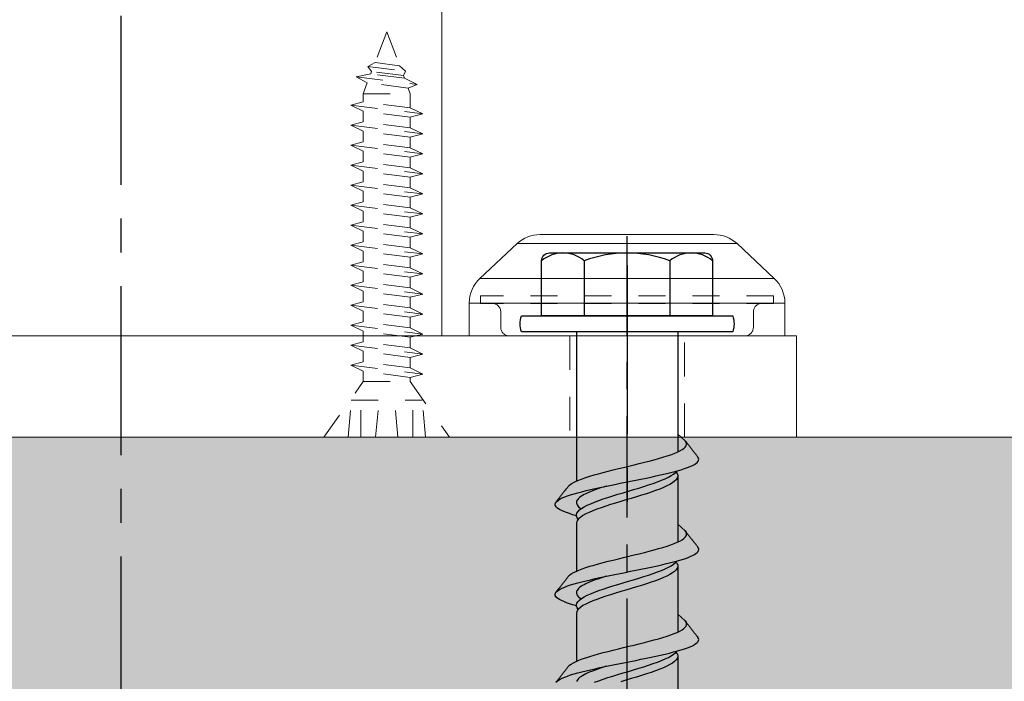
# Model space of a CAD drawing. Units: inches. Extents: x -41 to 857, y 0 to 277.
# Drawn here: x 279 to 283, y 206 to 208 of the extents above; entities that cross this region are included whole.
import ezdxf
from ezdxf import colors
from ezdxf.entities.mleader import LeaderData, LeaderLine
from ezdxf.math import Vec2, Vec3

# ---------------------------------------------------------------- set-up
doc = ezdxf.new("R2010")
doc.units = ezdxf.units.IN
doc.header["$LTSCALE"] = 0.5
doc.header["$MEASUREMENT"] = 0
for name, pattern in [('ACAD_ISO07W100', [3, 0, -3]), ('CENTER', [2, 1.25, -0.25, 0.25, -0.25]), ('CENTER2', [1.125, 0.75, -0.125, 0.125, -0.125]), ('HIDDEN', [0.375, 0.25, -0.125]), ('HIDDEN2', [0.1875, 0.125, -0.0625]), ('PHANTOM', [2.5, 1.25, -0.25, 0.25, -0.25, 0.25, -0.25])]:
    doc.linetypes.add(name, pattern=pattern)
doc.layers.get('Defpoints').update_dxf_attribs({"color": 8})
for name, color, linetype, lineweight in [('Aluminum', 4, 'Continuous', 20), ('Dimensions', 74, 'Continuous', 9), ('Hatch', 2, 'Continuous', 0), ('Hidden', 3, 'HIDDEN', 9), ('RAILINGS', 4, 'Continuous', 20), ('Stainless', 9, 'Continuous', 20), ('Text', 40, 'Continuous', 30)]:
    doc.layers.add(name, color=color, linetype=linetype, lineweight=lineweight)
for name, color, linetype in [('CRL_CENTERLINE', 2, 'CENTER'), ('CRL_OTHERS', 15, 'Continuous'), ('Hardware', 2, 'Continuous')]:
    doc.layers.add(name, color=color, linetype=linetype)
doc.styles.get("Standard").update_dxf_attribs({"font": 'arial.ttf'})
doc.dimstyles.new('CRL$0', dxfattribs={"dimtxt": 0.125, "dimasz": 0.125, "dimexe": 0.125, "dimexo": 0.0625, "dimgap": 0.0625, "dimtad": 1, "dimdec": 4, "dimzin": 3, "dimdsep": 46, "dimlunit": 5, "dimtxsty": 'Standard', "dimblk": 'ARCHTICK', "dimcen": 0, "dimclrd": 256, "dimclre": 256, "dimclrt": 256, "dimadec": 0, "dimazin": 0, "dimtfac": 1, "dimtdec": 4, "dimtofl": 0, "dimtmove": 0, "dimatfit": 3, "dimfxl": 0.125, "dimtfill": 1, "dimfrac": 2, "dimtolj": 1, "dimtzin": 0, "dimlwd": -1, "dimlwe": -1, "dimarcsym": 0})

# ---------------------------------------------------------------- blocks, each defined once
blk = doc.blocks.new('_ArchTick')
at = {"color": 0, "linetype": 'ByBlock', "const_width": 0.15}
blk.add_lwpolyline([(-0.5, -0.5), (0.5, 0.5)], dxfattribs=at)
blk = doc.blocks.new('*D17')
at = {"layer": 'Defpoints', "color": 0, "transparency": 16777216}
for p in [(241.4456, 209.6144), (241.4456, 206.6146), (295.5968, 206.6146)]:
    blk.add_point(p, dxfattribs=at)
at = {"layer": 'Dimensions', "transparency": 16777216}
for p, q in [((295.5968, 209.6144), (295.5968, 235.5779)), ((242.1956, 209.6144), (297.0968, 209.6144)), ((295.5968, 206.6146), (295.5968, 209.6144)), ((242.1956, 206.6146), (297.0968, 206.6146))]:
    blk.add_line(p, q, dxfattribs=at)
at = {"layer": 'Dimensions', "transparency": 16777216, "xscale": 1.5, "yscale": 1.5, "zscale": 1.5}
for p, rotation in [((295.5968, 209.6144), 90), ((295.5968, 206.6146), 270)]:
    blk.add_blockref('_ArchTick', p, dxfattribs=dict(at, rotation=rotation))
at = {"layer": 'Dimensions', "transparency": 16777216, "char_height": 1.5, "attachment_point": 5, "rotation": 90, "bg_fill": 3, "box_fill_scale": 1.25, "bg_fill_color": 256, "bg_fill_true_color": 13158600, "bg_fill_transparency": 0}
for s, insert in [('\\A1;STD. BTM CLEARANCE', (297.1224, 223.3461)), ('\\A1;3"', (294.0805, 223.3461))]:
    blk.add_mtext(s, dxfattribs=dict(at, insert=insert))
blk = doc.blocks.new('*U20')
at = {"color": 2, "linetype": 'CENTER2', "transparency": 33554687}
blk.add_line((0, -4.0625), (0, 0.3537), dxfattribs=at)
at = {"transparency": 33554687}
for p, q in [((-0.1582, 0.2621), (-0.1582, 0.0582)), ((0.1582, 0.2621), (0.1582, 0.0582)), ((-0.1875, 0), (-0.1875, -0.5529)), ((0.1875, 0), (0.1875, -0.4449)), ((0.1875, -0.5305), (0.1875, -0.7783)), ((-0.1875, -0.7088), (-0.1875, -0.8862)), ((0.1875, -0.8638), (0.1875, -1.1116)), ((-0.1875, -1.0421), (-0.1875, -1.2195)), ((0.1875, -1.1971), (0.1875, -1.445))]:
    blk.add_line(p, q, dxfattribs=at)
for points in [[(0.3165, 0.0582), (-0.3165, 0.0582), (-0.3165, 0.2621, -0.414214), (-0.2874, 0.2912), (0.2874, 0.2912, -0.414214), (0.3165, 0.2621)], [(0.3913, 0), (-0.3913, 0, -0.161901), (-0.3913, 0.0582), (0.3913, 0.0582, -0.161901)]]:
    blk.add_lwpolyline(points, format="xyb", close=True, dxfattribs=at)
for points in [[(-0.2176, -0.5723), (-0.2131, -0.5676), (-0.2069, -0.5629), (-0.1982, -0.5582), (-0.1889, -0.5535), (-0.1782, -0.5488), (-0.1661, -0.5442), (-0.1527, -0.5395), (-0.138, -0.5348), (-0.1223, -0.5301), (-0.1057, -0.5254), (-0.0882, -0.5207), (-0.07, -0.5161), (-0.0513, -0.5114), (-0.0322, -0.5067), (-0.0129, -0.502), (0.0066, -0.4973), (0.026, -0.4926), (0.0452, -0.488), (0.0641, -0.4833), (0.0824, -0.4786), (0.1001, -0.4739), (0.117, -0.4692), (0.133, -0.4645), (0.148, -0.4599), (0.1619, -0.4552), (0.1745, -0.4505), (0.1857, -0.4458), (0.1954, -0.4411), (0.2036, -0.4364), (0.2103, -0.4318), (0.2153, -0.4271), (0.2187, -0.4224), (0.2204, -0.4177), (0.2203, -0.413), (0.2185, -0.4084), (0.2149, -0.4037), (0.1875, -0.3788)], [(0.2149, -0.4037), (0.2186, -0.408), (0.2205, -0.4105), (0.2224, -0.4129), (0.2243, -0.4154), (0.2262, -0.4178), (0.2281, -0.4202), (0.23, -0.4227), (0.2319, -0.4251), (0.2338, -0.4276), (0.2357, -0.43), (0.2376, -0.4324), (0.2395, -0.4349), (0.2414, -0.4373), (0.2433, -0.4398), (0.2452, -0.4422), (0.2471, -0.4446), (0.249, -0.4471), (0.2509, -0.4495), (0.2528, -0.452), (0.2547, -0.4544), (0.2566, -0.4568), (0.2585, -0.4593), (0.2605, -0.4617), (0.2623, -0.4641)], [(-0.1875, -0.6809), (-0.2015, -0.677), (-0.2136, -0.6732), (-0.2247, -0.6693), (-0.2345, -0.6654), (-0.2431, -0.6616), (-0.2504, -0.6577), (-0.2564, -0.6538), (-0.261, -0.65), (-0.2642, -0.6461), (-0.266, -0.6422), (-0.2664, -0.6383), (-0.2655, -0.6345), (-0.2631, -0.6306), (-0.2593, -0.6267), (-0.2541, -0.6229), (-0.2475, -0.619), (-0.2397, -0.6151), (-0.2306, -0.6112), (-0.2203, -0.6074), (-0.2088, -0.6035), (-0.1953, -0.5996), (-0.1817, -0.5958), (-0.167, -0.5919), (-0.1515, -0.588), (-0.1352, -0.5841), (-0.1182, -0.5803), (-0.1005, -0.5764), (-0.0823, -0.5725), (-0.0637, -0.5687), (-0.0448, -0.5648), (-0.0256, -0.5609), (-0.0062, -0.557), (0.0131, -0.5532), (0.0324, -0.5493), (0.0516, -0.5454), (0.0704, -0.5416), (0.0889, -0.5377), (0.1069, -0.5338), (0.1243, -0.53), (0.1411, -0.5261), (0.1571, -0.5222), (0.1723, -0.5183), (0.1866, -0.5145), (0.1999, -0.5106), (0.2121, -0.5067), (0.2232, -0.5029), (0.2331, -0.499), (0.2417, -0.4951), (0.2491, -0.4912), (0.2551, -0.4874), (0.2598, -0.4835), (0.2631, -0.4796), (0.2651, -0.4758), (0.2655, -0.4719), (0.2647, -0.468), (0.2623, -0.4641)], [(-0.1808, -0.6941), (-0.185, -0.6882), (-0.1875, -0.6825), (-0.1875, -0.6767), (-0.1854, -0.6709), (-0.1816, -0.6652), (-0.1758, -0.6594), (-0.1681, -0.6536), (-0.1586, -0.6479), (-0.1474, -0.6421), (-0.1347, -0.6363), (-0.1205, -0.6306), (-0.105, -0.6248), (-0.0884, -0.619), (-0.0708, -0.6133), (-0.0525, -0.6075), (-0.0336, -0.6017), (-0.0144, -0.596), (0.005, -0.5902), (0.0243, -0.5844), (0.0434, -0.5787), (0.062, -0.5729), (0.08, -0.5671), (0.0971, -0.5614), (0.1131, -0.5556), (0.128, -0.5498), (0.1414, -0.5441), (0.1534, -0.5383), (0.1637, -0.5326), (0.1723, -0.5268), (0.179, -0.521), (0.1839, -0.5152)], [(0.1808, -0.5188), (0.185, -0.5247), (0.1875, -0.5305), (0.1875, -0.5362), (0.1855, -0.542), (0.1816, -0.5477), (0.1759, -0.5535), (0.1682, -0.5592), (0.1588, -0.565), (0.1477, -0.5707), (0.135, -0.5765), (0.1209, -0.5822), (0.1055, -0.588), (0.0889, -0.5938), (0.0714, -0.5995), (0.0532, -0.6053), (0.0344, -0.611), (0.0152, -0.6168), (-0.0041, -0.6225), (-0.0234, -0.6283), (-0.0425, -0.634), (-0.0611, -0.6398), (-0.079, -0.6455), (-0.0961, -0.6513), (-0.1122, -0.657), (-0.1271, -0.6628), (-0.1406, -0.6685), (-0.1527, -0.6743), (-0.1631, -0.68), (-0.1717, -0.6858), (-0.1786, -0.6915), (-0.1835, -0.6973), (-0.1865, -0.703), (-0.1875, -0.7088)], [(-0.2631, -0.6306), (-0.2614, -0.6284), (-0.2595, -0.6259), (-0.2576, -0.6235), (-0.2557, -0.6211), (-0.2537, -0.6186), (-0.2518, -0.6162), (-0.2499, -0.6137), (-0.248, -0.6113), (-0.2461, -0.6089), (-0.2442, -0.6064), (-0.2423, -0.604), (-0.2404, -0.6015), (-0.2385, -0.5991), (-0.2366, -0.5967), (-0.2347, -0.5942), (-0.2328, -0.5918), (-0.2309, -0.5893), (-0.229, -0.5869), (-0.2271, -0.5845), (-0.2252, -0.582), (-0.2233, -0.5796), (-0.2214, -0.5771), (-0.2195, -0.5747), (-0.2176, -0.5723)], [(-0.0768, -0.5714), (-0.0878, -0.5748), (-0.0985, -0.5783), (-0.1088, -0.5818), (-0.1186, -0.5853), (-0.1279, -0.5888), (-0.1366, -0.5923), (-0.1448, -0.5958), (-0.1523, -0.5993), (-0.1592, -0.6028), (-0.1654, -0.6063), (-0.1708, -0.6098), (-0.1755, -0.6133), (-0.1795, -0.6168), (-0.1827, -0.6203), (-0.1851, -0.6237), (-0.1866, -0.6272), (-0.1874, -0.6307), (-0.1874, -0.6342), (-0.1865, -0.6377), (-0.1849, -0.6412), (-0.1824, -0.6447), (-0.1792, -0.6482), (-0.1751, -0.6517), (-0.1703, -0.6553)], [(-0.2176, -0.9056), (-0.2131, -0.9009), (-0.2069, -0.8962), (-0.1982, -0.8915), (-0.1889, -0.8868), (-0.1782, -0.8822), (-0.1661, -0.8775), (-0.1527, -0.8728), (-0.138, -0.8681), (-0.1223, -0.8634), (-0.1057, -0.8587), (-0.0882, -0.8541), (-0.07, -0.8494), (-0.0513, -0.8447), (-0.0322, -0.84), (-0.0129, -0.8353), (0.0066, -0.8306), (0.026, -0.826), (0.0452, -0.8213), (0.0641, -0.8166), (0.0824, -0.8119), (0.1001, -0.8072), (0.117, -0.8025), (0.133, -0.7979), (0.148, -0.7932), (0.1619, -0.7885), (0.1745, -0.7838), (0.1857, -0.7791), (0.1954, -0.7744), (0.2036, -0.7698), (0.2103, -0.7651), (0.2153, -0.7604), (0.2187, -0.7557), (0.2204, -0.751), (0.2203, -0.7463), (0.2185, -0.7417), (0.2149, -0.737), (0.1875, -0.7122)], [(0.2149, -0.737), (0.2186, -0.7413), (0.2205, -0.7438), (0.2224, -0.7462), (0.2243, -0.7487), (0.2262, -0.7511), (0.2281, -0.7536), (0.23, -0.756), (0.2319, -0.7584), (0.2338, -0.7609), (0.2357, -0.7633), (0.2376, -0.7658), (0.2395, -0.7682), (0.2414, -0.7706), (0.2433, -0.7731), (0.2452, -0.7755), (0.2471, -0.778), (0.249, -0.7804), (0.2509, -0.7828), (0.2528, -0.7853), (0.2547, -0.7877), (0.2566, -0.7901), (0.2585, -0.7926), (0.2605, -0.795), (0.2623, -0.7975)], [(-0.1875, -1.0142), (-0.2015, -1.0104), (-0.2136, -1.0065), (-0.2247, -1.0026), (-0.2345, -0.9987), (-0.2431, -0.9949), (-0.2504, -0.991), (-0.2564, -0.9871), (-0.261, -0.9833), (-0.2642, -0.9794), (-0.266, -0.9755), (-0.2664, -0.9717), (-0.2655, -0.9678), (-0.2631, -0.9639), (-0.2593, -0.96), (-0.2541, -0.9562), (-0.2475, -0.9523), (-0.2397, -0.9484), (-0.2306, -0.9446), (-0.2203, -0.9407), (-0.2088, -0.9368), (-0.1953, -0.9329), (-0.1817, -0.9291), (-0.167, -0.9252), (-0.1515, -0.9213), (-0.1352, -0.9175), (-0.1182, -0.9136), (-0.1005, -0.9097), (-0.0823, -0.9058), (-0.0637, -0.902), (-0.0448, -0.8981), (-0.0256, -0.8942), (-0.0062, -0.8904), (0.0131, -0.8865), (0.0324, -0.8826), (0.0516, -0.8787), (0.0704, -0.8749), (0.0889, -0.871), (0.1069, -0.8671), (0.1243, -0.8633), (0.1411, -0.8594), (0.1571, -0.8555), (0.1723, -0.8517), (0.1866, -0.8478), (0.1999, -0.8439), (0.2121, -0.84), (0.2232, -0.8362), (0.2331, -0.8323), (0.2417, -0.8284), (0.2491, -0.8246), (0.2551, -0.8207), (0.2598, -0.8168), (0.2631, -0.8129), (0.2651, -0.8091), (0.2655, -0.8052), (0.2647, -0.8013), (0.2623, -0.7975)], [(-0.1808, -1.0274), (-0.185, -1.0215), (-0.1875, -1.0158), (-0.1875, -1.01), (-0.1854, -1.0042), (-0.1816, -0.9985), (-0.1758, -0.9927), (-0.1681, -0.9869), (-0.1586, -0.9812), (-0.1474, -0.9754), (-0.1347, -0.9696), (-0.1205, -0.9639), (-0.105, -0.9581), (-0.0884, -0.9523), (-0.0708, -0.9466), (-0.0525, -0.9408), (-0.0336, -0.9351), (-0.0144, -0.9293), (0.005, -0.9235), (0.0243, -0.9178), (0.0434, -0.912), (0.062, -0.9062), (0.08, -0.9005), (0.0971, -0.8947), (0.1131, -0.8889), (0.128, -0.8832), (0.1414, -0.8774), (0.1534, -0.8716), (0.1637, -0.8659), (0.1723, -0.8601), (0.179, -0.8543), (0.1839, -0.8485)], [(0.1808, -0.8522), (0.185, -0.858), (0.1875, -0.8638), (0.1875, -0.8696), (0.1855, -0.8753), (0.1816, -0.8811), (0.1759, -0.8868), (0.1682, -0.8926), (0.1588, -0.8983), (0.1477, -0.9041), (0.135, -0.9098), (0.1209, -0.9156), (0.1055, -0.9213), (0.0889, -0.9271), (0.0714, -0.9328), (0.0532, -0.9386), (0.0344, -0.9443), (0.0152, -0.9501), (-0.0041, -0.9558), (-0.0234, -0.9616), (-0.0425, -0.9673), (-0.0611, -0.9731), (-0.079, -0.9788), (-0.0961, -0.9846), (-0.1122, -0.9903), (-0.1271, -0.9961), (-0.1406, -1.0018), (-0.1527, -1.0076), (-0.1631, -1.0133), (-0.1717, -1.0191), (-0.1786, -1.0248), (-0.1835, -1.0306), (-0.1865, -1.0363), (-0.1875, -1.0421)], [(-0.2631, -0.9639), (-0.2614, -0.9617), (-0.2595, -0.9592), (-0.2576, -0.9568), (-0.2557, -0.9544), (-0.2537, -0.9519), (-0.2518, -0.9495), (-0.2499, -0.9471), (-0.248, -0.9446), (-0.2461, -0.9422), (-0.2442, -0.9397), (-0.2423, -0.9373), (-0.2404, -0.9349), (-0.2385, -0.9324), (-0.2366, -0.93), (-0.2347, -0.9275), (-0.2328, -0.9251), (-0.2309, -0.9227), (-0.229, -0.9202), (-0.2271, -0.9178), (-0.2252, -0.9153), (-0.2233, -0.9129), (-0.2214, -0.9105), (-0.2195, -0.908), (-0.2176, -0.9056)], [(-0.0768, -0.9047), (-0.0878, -0.9081), (-0.0985, -0.9116), (-0.1088, -0.9151), (-0.1186, -0.9186), (-0.1279, -0.9221), (-0.1366, -0.9256), (-0.1448, -0.9291), (-0.1523, -0.9326), (-0.1592, -0.9361), (-0.1654, -0.9396), (-0.1708, -0.9431), (-0.1755, -0.9466), (-0.1795, -0.9501), (-0.1827, -0.9536), (-0.1851, -0.9571), (-0.1866, -0.9606), (-0.1874, -0.964), (-0.1874, -0.9675), (-0.1865, -0.971), (-0.1849, -0.9745), (-0.1824, -0.978), (-0.1792, -0.9815), (-0.1751, -0.985), (-0.1703, -0.9886)], [(-0.2176, -1.2389), (-0.2131, -1.2342), (-0.2069, -1.2295), (-0.1982, -1.2248), (-0.1889, -1.2201), (-0.1782, -1.2155), (-0.1661, -1.2108), (-0.1527, -1.2061), (-0.138, -1.2014), (-0.1223, -1.1967), (-0.1057, -1.1921), (-0.0882, -1.1874), (-0.07, -1.1827), (-0.0513, -1.178), (-0.0322, -1.1733), (-0.0129, -1.1686), (0.0066, -1.164), (0.026, -1.1593), (0.0452, -1.1546), (0.0641, -1.1499), (0.0824, -1.1452), (0.1001, -1.1405), (0.117, -1.1359), (0.133, -1.1312), (0.148, -1.1265), (0.1619, -1.1218), (0.1745, -1.1171), (0.1857, -1.1124), (0.1954, -1.1078), (0.2036, -1.1031), (0.2103, -1.0984), (0.2153, -1.0937), (0.2187, -1.089), (0.2204, -1.0843), (0.2203, -1.0797), (0.2185, -1.075), (0.2149, -1.0703), (0.1875, -1.0455)], [(0.2149, -1.0703), (0.2186, -1.0747), (0.2205, -1.0771), (0.2224, -1.0795), (0.2243, -1.082), (0.2262, -1.0844), (0.2281, -1.0869), (0.23, -1.0893), (0.2319, -1.0917), (0.2338, -1.0942), (0.2357, -1.0966), (0.2376, -1.0991), (0.2395, -1.1015), (0.2414, -1.1039), (0.2433, -1.1064), (0.2452, -1.1088), (0.2471, -1.1113), (0.249, -1.1137), (0.2509, -1.1161), (0.2528, -1.1186), (0.2547, -1.121), (0.2566, -1.1235), (0.2585, -1.1259), (0.2605, -1.1283), (0.2623, -1.1308)], [(-0.2631, -1.2972), (-0.2593, -1.2934), (-0.2541, -1.2895), (-0.2475, -1.2856), (-0.2397, -1.2817), (-0.2306, -1.2779), (-0.2203, -1.274), (-0.2088, -1.2701), (-0.1953, -1.2663), (-0.1817, -1.2624), (-0.167, -1.2585), (-0.1515, -1.2546), (-0.1352, -1.2508), (-0.1182, -1.2469), (-0.1005, -1.243), (-0.0823, -1.2392), (-0.0637, -1.2353), (-0.0448, -1.2314), (-0.0256, -1.2275), (-0.0062, -1.2237), (0.0131, -1.2198), (0.0324, -1.2159), (0.0516, -1.2121), (0.0704, -1.2082), (0.0889, -1.2043), (0.1069, -1.2004), (0.1243, -1.1966), (0.1411, -1.1927), (0.1571, -1.1888), (0.1723, -1.185), (0.1866, -1.1811), (0.1999, -1.1772), (0.2121, -1.1734), (0.2232, -1.1695), (0.2331, -1.1656), (0.2417, -1.1617), (0.2491, -1.1579), (0.2551, -1.154), (0.2598, -1.1501), (0.2631, -1.1463), (0.2651, -1.1424), (0.2655, -1.1385), (0.2647, -1.1346), (0.2623, -1.1308)], [(-0.1205, -1.2972), (-0.105, -1.2914), (-0.0884, -1.2857), (-0.0708, -1.2799), (-0.0525, -1.2741), (-0.0336, -1.2684), (-0.0144, -1.2626), (0.005, -1.2568), (0.0243, -1.2511), (0.0434, -1.2453), (0.062, -1.2395), (0.08, -1.2338), (0.0971, -1.228), (0.1131, -1.2222), (0.128, -1.2165), (0.1414, -1.2107), (0.1534, -1.2049), (0.1637, -1.1992), (0.1723, -1.1934), (0.179, -1.1876), (0.1839, -1.1818)], [(0.1808, -1.1855), (0.185, -1.1914), (0.1875, -1.1971), (0.1875, -1.2029), (0.1855, -1.2086), (0.1816, -1.2144), (0.1759, -1.2201), (0.1682, -1.2259), (0.1588, -1.2316), (0.1477, -1.2374), (0.135, -1.2431), (0.1209, -1.2489), (0.1055, -1.2546), (0.0889, -1.2604), (0.0714, -1.2661), (0.0532, -1.2719), (0.0344, -1.2776), (0.0152, -1.2834), (-0.0041, -1.2891), (-0.0234, -1.2949)], [(-0.2614, -1.295), (-0.2595, -1.2926), (-0.2576, -1.2901), (-0.2557, -1.2877), (-0.2537, -1.2852), (-0.2518, -1.2828), (-0.2499, -1.2804), (-0.248, -1.2779), (-0.2461, -1.2755), (-0.2442, -1.2731), (-0.2423, -1.2706), (-0.2404, -1.2682), (-0.2385, -1.2657), (-0.2366, -1.2633), (-0.2347, -1.2609), (-0.2328, -1.2584), (-0.2309, -1.256), (-0.229, -1.2535), (-0.2271, -1.2511), (-0.2252, -1.2486), (-0.2233, -1.2462), (-0.2214, -1.2438), (-0.2195, -1.2413), (-0.2176, -1.2389)], [(-0.0768, -1.238), (-0.0878, -1.2415), (-0.0985, -1.245), (-0.1088, -1.2484), (-0.1186, -1.2519), (-0.1279, -1.2554), (-0.1366, -1.2589), (-0.1448, -1.2624), (-0.1523, -1.2659), (-0.1592, -1.2694), (-0.1654, -1.2729), (-0.1708, -1.2764), (-0.1755, -1.2799), (-0.1795, -1.2834), (-0.1827, -1.2869), (-0.1851, -1.2904), (-0.1866, -1.2939)]]:
    blk.add_lwpolyline(points, dxfattribs=at)
for centre, radius, start, end in [((-0.2374, 0.1692), 0.122, 49.585, 130.415), ((0, -0.1533), 0.4445, 69.1441, 110.8559), ((0.2374, 0.1692), 0.122, 49.585, 130.415)]:
    blk.add_arc(centre, radius, start, end, dxfattribs=at)
blk = doc.blocks.new('BTN1')
at = {"layer": 'Aluminum'}
for p, q in [((0.3218, 0.375), (-0.3218, 0.375)), ((-0.5446, 0.2129), (-0.4071, 0.3414)), ((0.5446, 0.2129), (0.4071, 0.3414)), ((-0.5843, 0.1216), (-0.5843, 0)), ((0.5843, 0.1216), (0.5843, 0)), ((-0.5843, 0), (0.5843, 0))]:
    blk.add_line(p, q, dxfattribs=at)
at = {"layer": 'Aluminum', "lineweight": 5}
for p, q in [((0.4071, 0.3414), (-0.4071, 0.3414)), ((-0.5446, 0.2129), (0.5446, 0.2129)), ((0.5843, 0.1216), (-0.5843, 0.1216))]:
    blk.add_line(p, q, dxfattribs=at)
at = {"layer": 'Aluminum'}
for centre, start, end in [((-0.3218, 0.25), 90, 133.0456), ((0.3218, 0.25), 46.9544, 90), ((-0.4593, 0.1216), 133.0456, 180), ((0.4593, 0.1216), 0, 46.9544)]:
    blk.add_arc(centre, 0.125, start, end, dxfattribs=at)
at = {"layer": 'Hidden', "linetype": 'HIDDEN2', "ltscale": 0.5}
for p, q in [((-0.5425, 0.148), (-0.5425, 0.12)), ((0.5425, 0.148), (-0.5425, 0.148)), ((0.5425, 0.148), (0.5425, 0.12)), ((0.5425, 0.12), (-0.5425, 0.12)), ((-0.4675, 0.0312), (-0.4675, 0.0888)), ((0.4675, 0.0312), (0.4675, 0.0888)), ((-0.4363, 0), (0.4363, 0))]:
    blk.add_line(p, q, dxfattribs=at)
for centre, start, end in [((-0.4988, 0.0888), 0, 90), ((0.4988, 0.0888), 90, 180), ((-0.4363, 0.0312), 180, 270), ((0.4363, 0.0312), 270, 0)]:
    blk.add_arc(centre, 0.0312, start, end, dxfattribs=at)

msp = doc.modelspace()

# ---------------------------------------------------------------- hatches: boundary and pattern name
at = {"layer": 'CRL_OTHERS', "linetype": 'PHANTOM', "transparency": 33554687}
h = msp.add_hatch(dxfattribs=at)
h.set_pattern_fill('AR-CONC', color=256, scale=0.75, style=0)
h.set_pattern_definition([(50, (-123.501, 97.4944), (5.37945, -0.47064), [0.5625, -6.1875]), (355, (-123.501, 97.4944), (-1.040635, 5.64144), [0.45, -4.95]), (100.4514, (-123.0526, 97.455), (4.33882, 5.170797), [0.47805, -5.258566]), (46.1842, (-123.501, 98.9944), (8.00431, -1.24139), [0.84375, -9.28125]), (96.6356, (-122.834, 98.891), (7.00997, 7.30588), [0.71708, -7.88785]), (351.1842, (-123.501, 98.994), (7.00996, 7.30589), [0.675, -7.425]), (21, (-122.751, 98.6194), (4.476803, -3.01964), [0.5625, -6.1875]), (326, (-122.751, 98.6194), (1.824865, 5.438625), [0.45, -4.95]), (71.4514, (-122.378, 98.368), (6.30167, 2.41898), [0.47805, -5.258566]), (37.5, (-123.5009, 97.4944), (0.091199, 2.496704), [0, -4.89, 0, -5.025, 0, -4.96875]), (7.5, (-123.501, 97.4944), (1.973022, 2.958088), [0, -2.865, 0, -4.7775, 0, -1.89375]), (327.5, (-125.1734, 97.4944), (4.003668, -0.169162), [0, -1.875, 0, -5.85, 0, -7.7625]), (317.5, (-125.9234, 97.4944), (4.373896, 0.750787), [0, -2.4375, 0, -3.885, 0, -5.5125])])
edge = h.paths.add_edge_path()
edge.add_spline(control_points=[(128.56767, 200.76279), (132.2529, 200.94931), (141.08305, 201.39624), (157.68038, 199.77224), (177.28842, 200.88133), (195.26479, 202.54073), (212.44003, 199.64193), (228.71119, 202.47325), (247.20961, 200.86408), (262.85714, 199.90891), (274.75004, 201.09139), (282.05527, 201.24986), (285.07402, 200.89152), (286.15846, 200.76279)], knot_values=[0, 0, 0, 0, 11.0588212, 26.497912, 49.8659062, 69.9370516, 80.3205405, 101.7558203, 118.6904905, 135.9184657, 148.6664648, 154.5054703, 157.7790358, 157.7790358, 157.7790358, 157.7790358], degree=3, periodic=0)
edge.add_line((286.15846, 200.76279), (286.15846, 206.6146))
edge.add_line((286.15846, 206.6146), (128.56767, 206.6146))
edge.add_line((128.56767, 206.6146), (128.56767, 200.76279))
edge = h.paths.add_edge_path(flags=16)
edge.add_spline(control_points=[(128.56767, 200.76279), (132.2529, 200.94931), (141.08305, 201.39624), (157.68038, 199.77224), (177.28842, 200.88133), (195.26479, 202.54073), (212.44003, 199.64193), (228.71119, 202.47325), (247.20961, 200.86408), (262.85714, 199.90891), (274.75004, 201.09139), (282.05527, 201.24986), (285.07402, 200.89152), (286.15846, 200.76279)], knot_values=[0, 0, 0, 0, 11.0588212, 26.497912, 49.8659062, 69.9370516, 80.3205405, 101.7558203, 118.6904905, 135.9184657, 148.6664648, 154.5054703, 157.7790358, 157.7790358, 157.7790358, 157.7790358], degree=3, periodic=0)
edge.add_spline(control_points=[(128.56767, 200.76279), (132.2529, 200.94931), (141.08305, 201.39624), (157.68038, 199.77224), (177.28842, 200.88133), (195.26479, 202.54073), (212.44003, 199.64193), (228.71119, 202.47325), (247.20961, 200.86408), (262.85714, 199.90891), (274.75004, 201.09139), (282.05527, 201.24986), (285.07402, 200.89152), (286.15846, 200.76279)], knot_values=[0, 0, 0, 0, 11.0588212, 26.497912, 49.8659062, 69.9370516, 80.3205405, 101.7558203, 118.6904905, 135.9184657, 148.6664648, 154.5054703, 157.7790358, 157.7790358, 157.7790358, 157.7790358], degree=3, periodic=0)
edge = h.paths.add_edge_path(flags=17)
edge.add_spline(control_points=[(128.56767, 200.76279), (132.2529, 200.94931), (141.08305, 201.39624), (157.68038, 199.77224), (177.28842, 200.88133), (195.26479, 202.54073), (212.44003, 199.64193), (228.71119, 202.47325), (247.20961, 200.86408), (262.85714, 199.90891), (274.75004, 201.09139), (282.05527, 201.24986), (285.07402, 200.89152), (286.15846, 200.76279)], knot_values=[0, 0, 0, 0, 11.0588212, 26.497912, 49.8659062, 69.9370516, 80.3205405, 101.7558203, 118.6904905, 135.9184657, 148.6664648, 154.5054703, 157.7790358, 157.7790358, 157.7790358, 157.7790358], degree=3, periodic=0)

# ---------------------------------------------------------------- linework, layer by layer
at = {"layer": 'Aluminum', "transparency": 33554687}
for p, q in [((280.55057, 246.78271), (280.55057, 206.9896)), ((276.86307, 206.6146), (281.86307, 206.6146))]:
    msp.add_line(p, q, dxfattribs=at)
at = {"layer": 'CRL_CENTERLINE', "transparency": 33554687}
msp.add_line((279.36307, 203.54856), (279.36307, 252.35132), dxfattribs=at)
at = {"layer": 'Hatch', "linetype": 'ACAD_ISO07W100', "ltscale": 0.007825, "transparency": 33554687}
for p, q in [((280.34594, 208.1146), (280.30256, 208.00075)), ((280.34594, 208.1146), (280.39376, 207.98908)), ((280.276, 207.98644, 0.00137), (280.30256, 208.00075, 0.00141)), ((280.39376, 207.98908, 0.00141), (280.30256, 208.00075, 0.00141)), ((280.23268, 207.94784, 0.0019), (280.28661, 207.9589, 0.00193)), ((280.28998, 207.96773, 0.00141), (280.276, 207.98644, 0.00137)), ((280.276, 207.98644, 0.00137), (280.41587, 207.96933, 0.00137)), ((280.28998, 207.96773), (280.28661, 207.9589)), ((280.41135, 207.94294, 0.00193), (280.28661, 207.9589, 0.00193)), ((280.40763, 207.95268, 0.00141), (280.28998, 207.96773, 0.00141)), ((280.41587, 207.96933, 0.00137), (280.39376, 207.98908)), ((280.40763, 207.95268), (280.41587, 207.96933, 0.00137)), ((280.27403, 207.92588, 0.00193), (280.23268, 207.94784, 0.0019)), ((280.23268, 207.94784, 0.0019), (280.45919, 207.92014, 0.0019)), ((280.27403, 207.92588), (280.25868, 207.8856)), ((280.42522, 207.90653, 0.00193), (280.27403, 207.92588, 0.00193)), ((280.40763, 207.95268), (280.41135, 207.94294)), ((280.45919, 207.92014, 0.0019), (280.41135, 207.94294, 0.00193)), ((280.42522, 207.90653, 0.00193), (280.45919, 207.92014, 0.0019)), ((280.25868, 207.85583), (280.25868, 207.8856)), ((280.25868, 207.8856), (280.4332, 207.8856)), ((280.42522, 207.90653), (280.4332, 207.8856)), ((280.4332, 207.8335), (280.4332, 207.8856)), ((280.2127, 207.84365, 0), (280.25868, 207.85583, 0.00004)), ((280.4332, 207.8335, 0.00018), (280.25868, 207.85583, 0.00018)), ((280.25868, 207.8212, 0.00004), (280.2127, 207.84365, 0)), ((280.2127, 207.84365, 0), (280.47918, 207.81105, 0)), ((280.25868, 207.78178), (280.25868, 207.8212)), ((280.4332, 207.79887, 0.00018), (280.25868, 207.8212, 0.00018)), ((280.47918, 207.81105, 0.00014), (280.4332, 207.8335, 0.00018)), ((280.4332, 207.79887, 0.00018), (280.47965, 207.81102, 0.00018)), ((280.2127, 207.7696, 0), (280.25868, 207.78178, 0.00004)), ((280.4332, 207.75945, 0.00018), (280.25868, 207.78178, 0.00018)), ((280.4332, 207.75945), (280.4332, 207.79887)), ((280.25868, 207.74715, 0.00004), (280.2127, 207.7696, 0)), ((280.2127, 207.7696, 0), (280.47918, 207.737, 0)), ((280.25868, 207.70774), (280.25868, 207.74715)), ((280.4332, 207.72482, 0.00018), (280.25868, 207.74715, 0.00018)), ((280.47918, 207.737, 0.00014), (280.4332, 207.75945, 0.00018)), ((280.4332, 207.72482, 0.00018), (280.47965, 207.73698, 0.00018)), ((280.2127, 207.69555, 0), (280.25868, 207.70774, 0.00004)), ((280.4332, 207.6854, 0.00018), (280.25868, 207.70774, 0.00018)), ((280.4332, 207.6854), (280.4332, 207.72482)), ((280.25868, 207.67311, 0.00004), (280.2127, 207.69555, 0)), ((280.2127, 207.69555, 0), (280.47918, 207.66296, 0)), ((280.25868, 207.63369), (280.25868, 207.67311)), ((280.4332, 207.65077, 0.00018), (280.25868, 207.67311, 0.00018)), ((280.47918, 207.66296, 0.00014), (280.4332, 207.6854, 0.00018)), ((280.2127, 207.6215, 0), (280.25868, 207.63369, 0.00004)), ((280.4332, 207.61136, 0.00018), (280.25868, 207.63369, 0.00018)), ((280.4332, 207.65077, 0.00018), (280.47965, 207.66293, 0.00018)), ((280.4332, 207.61136), (280.4332, 207.65077)), ((280.25868, 207.59906, 0.00004), (280.2127, 207.6215, 0)), ((280.2127, 207.6215, 0), (280.47918, 207.58891, 0)), ((280.25868, 207.55964), (280.25868, 207.59906)), ((280.4332, 207.57673, 0.00018), (280.25868, 207.59906, 0.00018)), ((280.47918, 207.58891, 0.00014), (280.4332, 207.61136, 0.00018)), ((280.2127, 207.54746, 0), (280.25868, 207.55964, 0.00004)), ((280.4332, 207.53731, 0.00018), (280.25868, 207.55964, 0.00018)), ((280.4332, 207.57673, 0.00018), (280.47965, 207.58888, 0.00018)), ((280.4332, 207.53731), (280.4332, 207.57673)), ((280.25868, 207.52501, 0.00004), (280.2127, 207.54746, 0)), ((280.2127, 207.54746, 0), (280.47918, 207.51486, 0)), ((280.25868, 207.48559), (280.25868, 207.52501)), ((280.4332, 207.50268, 0.00018), (280.25868, 207.52501, 0.00018)), ((280.47918, 207.51486, 0.00014), (280.4332, 207.53731, 0.00018)), ((280.2127, 207.47341, 0), (280.25868, 207.48559, 0.00004)), ((280.4332, 207.46326, 0.00018), (280.25868, 207.48559, 0.00018)), ((280.4332, 207.50268, 0.00018), (280.47965, 207.51484, 0.00018)), ((280.4332, 207.46326), (280.4332, 207.50268)), ((280.25868, 207.45096, 0.00004), (280.2127, 207.47341, 0)), ((280.2127, 207.47341, 0), (280.47918, 207.44082, 0)), ((280.25868, 207.41155), (280.25868, 207.45096)), ((280.4332, 207.42863, 0.00018), (280.25868, 207.45096, 0.00018)), ((280.47918, 207.44082, 0.00014), (280.4332, 207.46326, 0.00018)), ((280.2127, 207.39936, 0), (280.25868, 207.41155, 0.00004)), ((280.4332, 207.38922, 0.00018), (280.25868, 207.41155, 0.00018)), ((280.4332, 207.42863, 0.00018), (280.47965, 207.44079, 0.00018)), ((280.4332, 207.38922), (280.4332, 207.42863)), ((280.25868, 207.37692, 0.00004), (280.2127, 207.39936, 0)), ((280.2127, 207.39936, 0), (280.47918, 207.36677, 0)), ((280.25868, 207.3375), (280.25868, 207.37692)), ((280.4332, 207.35459, 0.00018), (280.25868, 207.37692, 0.00018)), ((280.47918, 207.36677, 0.00014), (280.4332, 207.38922, 0.00018)), ((280.2127, 207.32532, 0), (280.25868, 207.3375, 0.00004)), ((280.4332, 207.31517, 0.00018), (280.25868, 207.3375, 0.00018)), ((280.4332, 207.35459, 0.00018), (280.47965, 207.36674, 0.00018)), ((280.4332, 207.31517), (280.4332, 207.35459)), ((280.25868, 207.30287, 0.00004), (280.2127, 207.32532, 0)), ((280.2127, 207.32532, 0), (280.47918, 207.29272, 0)), ((280.25868, 207.26345), (280.25868, 207.30287)), ((280.4332, 207.28054, 0.00018), (280.25868, 207.30287, 0.00018)), ((280.47918, 207.29272, 0.00014), (280.4332, 207.31517, 0.00018)), ((280.2127, 207.25127, 0), (280.25868, 207.26345, 0.00004)), ((280.4332, 207.24112, 0.00018), (280.25868, 207.26345, 0.00018)), ((280.4332, 207.28054, 0.00018), (280.47965, 207.29269, 0.00018)), ((280.4332, 207.24112), (280.4332, 207.28054)), ((280.25868, 207.22882, 0.00004), (280.2127, 207.25127, 0)), ((280.2127, 207.25127, 0), (280.47918, 207.21867, 0)), ((280.25868, 207.18941), (280.25868, 207.22882)), ((280.4332, 207.20649, 0.00018), (280.25868, 207.22882, 0.00018)), ((280.47918, 207.21867, 0.00014), (280.4332, 207.24112, 0.00018)), ((280.2127, 207.17722, 0), (280.25868, 207.18941, 0.00004)), ((280.4332, 207.16707, 0.00018), (280.25868, 207.18941, 0.00018)), ((280.4332, 207.20649, 0.00018), (280.47965, 207.21865, 0.00018)), ((280.4332, 207.16707), (280.4332, 207.20649)), ((280.25868, 207.15478, 0.00004), (280.2127, 207.17722, 0)), ((280.2127, 207.17722, 0), (280.47918, 207.14463, 0)), ((280.25868, 207.11536), (280.25868, 207.15478)), ((280.4332, 207.13244, 0.00018), (280.25868, 207.15478, 0.00018)), ((280.47918, 207.14463, 0.00014), (280.4332, 207.16707, 0.00018)), ((280.4332, 207.13244, 0.00018), (280.47965, 207.1446, 0.00018)), ((280.4332, 207.09303), (280.4332, 207.13244)), ((280.2127, 207.10318, 0), (280.25868, 207.11536, 0.00004)), ((280.25868, 207.08073, 0.00004), (280.2127, 207.10318, 0)), ((280.2127, 207.10318, 0), (280.47918, 207.07058, 0)), ((280.4332, 207.09303, 0.00018), (280.25868, 207.11536, 0.00018)), ((280.25868, 207.04131), (280.25868, 207.08073)), ((280.4332, 207.0584, 0.00018), (280.25868, 207.08073, 0.00018)), ((280.47918, 207.07058, 0.00014), (280.4332, 207.09303, 0.00018)), ((280.4332, 207.0584, 0.00018), (280.47965, 207.07055, 0.00018)), ((280.4332, 207.01898), (280.4332, 207.0584)), ((280.2127, 207.02913, 0), (280.25868, 207.04131, 0.00004)), ((280.25868, 207.00668, 0.00004), (280.2127, 207.02913, 0)), ((280.2127, 207.02913, 0), (280.47918, 206.99653, 0)), ((280.4332, 207.01898, 0.00029), (280.25868, 207.04131, 0.00029)), ((280.47918, 206.99653, 0.00025), (280.4332, 207.01898, 0.00029)), ((280.25868, 206.96726), (280.25868, 207.00668)), ((280.4332, 206.98435, 0.00029), (280.25868, 207.00668, 0.00029)), ((280.4332, 206.98435, 0.00029), (280.47965, 206.99651, 0.00029)), ((280.4332, 206.94493), (280.4332, 206.98435)), ((280.2127, 206.95508), (280.25868, 206.96726, 0.00004)), ((280.25868, 206.93264, 0.00004), (280.2127, 206.95508)), ((280.2127, 206.95508), (280.47918, 206.92249)), ((280.4332, 206.94493, 0.00017), (280.25868, 206.96726, 0.00017)), ((280.47918, 206.92249, 0.00013), (280.4332, 206.94493, 0.00017)), ((280.25868, 206.89322), (280.25868, 206.93264)), ((280.4332, 206.9103, 0.00017), (280.25868, 206.93264, 0.00017)), ((280.4332, 206.9103, 0.00017), (280.47965, 206.92246, 0.00017)), ((280.4332, 206.87089), (280.4332, 206.9103)), ((280.2127, 206.88103), (280.25868, 206.89322, 0.00004)), ((280.25868, 206.85859, 0.00004), (280.2127, 206.88103)), ((280.2127, 206.88103), (280.47918, 206.84844)), ((280.4332, 206.87089, 0.00004), (280.25868, 206.89322, 0.00004)), ((280.47918, 206.84844), (280.4332, 206.87089, 0.00004)), ((280.25868, 206.8206), (280.25868, 206.85859)), ((280.4332, 206.83626, 0.00004), (280.25868, 206.85859, 0.00004)), ((280.4332, 206.83626, 0.00004), (280.47965, 206.84841, 0.00004)), ((280.4332, 206.8206), (280.4332, 206.83626)), ((280.11352, 206.6146), (280.25868, 206.8206)), ((280.25868, 206.8206), (280.4332, 206.8206)), ((280.4332, 206.8206), (280.57836, 206.6146)), ((280.20283, 206.6146), (280.21484, 206.75186)), ((280.21484, 206.75186), (280.47703, 206.75186)), ((280.24969, 206.6146), (280.24969, 206.75186)), ((280.30497, 206.6146), (280.31698, 206.75186)), ((280.38691, 206.6146), (280.3749, 206.75186)), ((280.44218, 206.6146), (280.44218, 206.75186)), ((280.48904, 206.6146), (280.47703, 206.75186))]:
    msp.add_line(p, q, dxfattribs=at)
at = {"layer": 'Stainless', "transparency": 33554687}
msp.add_line((128.56767, 206.6146), (286.15846, 206.6146), dxfattribs=at)

# ---------------------------------------------------------------- next in the draw order: dimensions: what is measured, and where the dimension line sits
at = {"layer": 'Dimensions', "transparency": 33554687}
dim = msp.add_linear_dim(base=(295.59682, 206.6146), p1=(241.44557, 209.61437), p2=(241.44557, 206.6146), angle=90, dimstyle='CRL$0', override={"dimpost": '"\\XSTD. BTM CLEARANCE'}, dxfattribs=at)
dim.commit()
dim.dimension.update_dxf_attribs({"geometry": '*D17', "text_midpoint": (295.59682, 223.34612), "dimtype": 160})

# ---------------------------------------------------------------- next in the draw order: linework, layer by layer
at = {"layer": 'CRL_CENTERLINE', "transparency": 33554687}
msp.add_line((281.23569, 207.25093), (281.23569, 206.35326), dxfattribs=at)
at = {"layer": 'RAILINGS', "transparency": 33554687}
msp.add_lwpolyline([(276.86307, 206.6146), (281.86307, 206.6146), (281.86307, 206.9896), (276.86307, 206.9896)], close=True, dxfattribs=at)
at = {"layer": 'RAILINGS', "linetype": 'HIDDEN', "transparency": 33554687}
msp.add_lwpolyline([(281.02348, 206.6146), (281.44791, 206.6146), (281.44791, 206.9896), (281.02348, 206.9896)], close=True, dxfattribs=at)

# ---------------------------------------------------------------- next in the draw order: block references
at = {"layer": 'Hardware', "transparency": 33554687}
msp.add_blockref('*U20', (281.23569, 207.00522), dxfattribs=at)
at = {"layer": 'Hatch', "linetype": 'Continuous', "transparency": 33554687}
msp.add_blockref('BTN1', (281.23569, 206.9896), dxfattribs=at)

# ---------------------------------------------------------------- next in the draw order: leaders
at = {"layer": 'Text', "transparency": 33554687}
ml = msp.add_multileader_mtext('Standard', dxfattribs=at)
ml.set_content('\\A1;4" SPHERE SHALL\\PNOT PASS THRU', color=256)
ml.set_leader_properties()
ml.build(insert=Vec2(0, 0))
ml.multileader.update_dxf_attribs({"dogleg_length": 0.125, "arrow_head_size": 1.5, "scale": 12})
ctx = ml.context
ctx.base_point, ctx.scale, ctx.char_height, ctx.arrow_head_size, ctx.landing_gap_size, ctx.plane_origin = Vec3(155.64262, 197.10627), 12, 1.5, 1.5, 0.75, Vec3(281.58577, 193.48369)
notes = []
notes.append((ctx, [(1, (1, 1, 0), (150.05143, 197.10627), (1, 0), 5.59119, [(0, [(139.14386, 219.46744)], 0, [])])]))
ctx.mtext.insert, ctx.mtext.width, ctx.mtext.flow_direction = Vec3(156.39262, 197.86906), 50.5023174, 5
ml = msp.add_multileader_mtext('Standard', dxfattribs=at)
ml.set_content('\\A1;LINE OF MOUNTING\\PSUBSTRATE', color=256)
ml.set_leader_properties()
ml.build(insert=Vec2(0, 0))
ml.multileader.update_dxf_attribs({"dogleg_length": 0.125, "arrow_head_size": 1.5, "scale": 12})
ctx = ml.context
ctx.base_point, ctx.scale, ctx.char_height, ctx.arrow_head_size, ctx.landing_gap_size, ctx.plane_origin = Vec3(196.0509, 216.98777), 12, 1.5, 1.5, 0.75, Vec3(321.31518, 216.4462)
notes.append((ctx, [(1, (1, 1, 0), (191.49989, 216.98777), (1, 0), 4.55101, [(0, [(191.37214, 206.6146)], 0, [])])]))
ctx.mtext.insert, ctx.mtext.width, ctx.mtext.flow_direction = Vec3(196.8009, 217.75056), 50.5023174, 5
for ctx, leaders in notes:
    for number, flags, end, landing, length, lines in leaders:
        leader = LeaderData()
        leader.index, (leader.has_last_leader_line, leader.has_dogleg_vector, leader.attachment_direction) = number, flags
        leader.last_leader_point, leader.dogleg_vector, leader.dogleg_length = Vec3(end), Vec3(landing), length
        for number, points, colour, breaks in lines:
            line = LeaderLine()
            line.index, line.vertices, line.color, line.breaks = number, Vec3.list(points), colors.encode_raw_color(colour), breaks
            leader.lines.append(line)
        ctx.leaders.append(leader)

doc.saveas('drawing.dxf')
